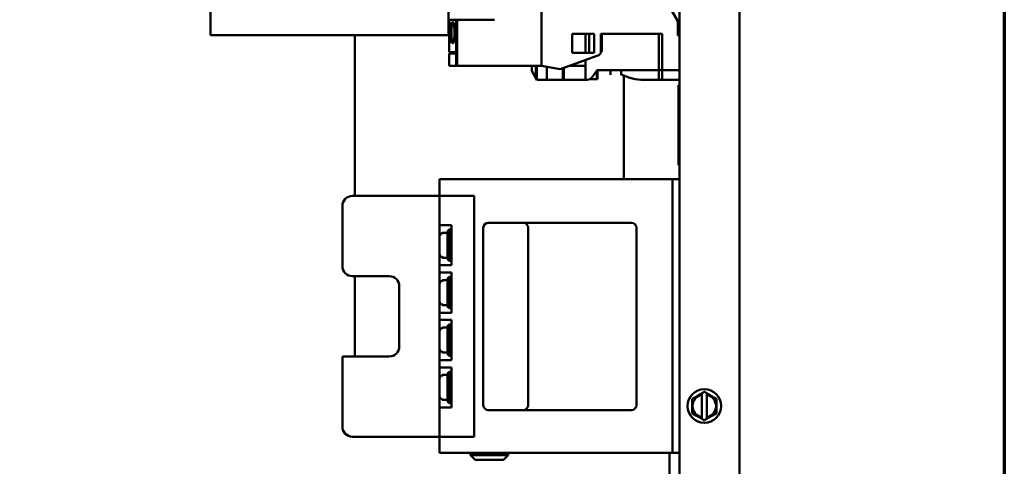
# Model space of a CAD drawing. Units: inches. Extents: x 2 to 86, y 1 to 67.
# Drawn here: x 76.8 to 85, y 29 to 32.7 of the extents above; entities that cross this region are included whole.
import ezdxf

# ---------------------------------------------------------------- set-up
doc = ezdxf.new("R2010")
doc.units = ezdxf.units.IN
doc.header["$LTSCALE"] = 4
doc.header["$MEASUREMENT"] = 0
doc.layers.add('Border (ANSI)', color=7, linetype='Continuous', lineweight=70)
doc.layers.add('Visible (ANSI)', color=7, linetype='Continuous', lineweight=50)

# ---------------------------------------------------------------- blocks, each defined once
blk = doc.blocks.new('Borders Default Border')
at = {"layer": 'Border (ANSI)', "flags": 128}
blk.add_lwpolyline([(0.75, 0.5), (0.75, 16.5), (21.25, 16.5), (21.25, 0.5), (0.75, 0.5)], dxfattribs=at)

msp = doc.modelspace()

# ---------------------------------------------------------------- linework, layer by layer
at = {"layer": 'Visible (ANSI)'}
for p, q in [((82.3009, 46.6983), (82.3009, 28.309)), ((82.8009, 28.309), (82.8009, 46.6983)), ((81.1552, 32.977), (81.1552, 32.3296)), ((81.1552, 32.3296), (81.1552, 32.977)), ((78.4061, 32.8878), (78.4061, 32.5839)), ((80.3821, 32.5839), (80.3821, 32.8878)), ((82.2878, 32.7014), (82.2085, 32.8388)), ((82.2085, 32.8388), (82.2878, 32.7014)), ((80.7641, 32.7127), (80.3821, 32.7127)), ((80.3868, 32.7127), (80.3868, 32.4438)), ((80.4465, 32.4438), (80.4465, 32.7127)), ((80.4465, 32.7127), (80.4465, 32.4438)), ((80.4545, 32.7127), (80.4545, 32.3296)), ((80.4545, 32.3296), (80.4545, 32.7127)), ((82.2878, 32.5816), (82.2878, 32.7014)), ((80.3821, 32.5839), (78.4061, 32.5839)), ((79.6042, 32.5839), (79.6042, 31.2488)), ((81.4085, 32.4372), (81.4085, 32.5947)), ((81.4085, 32.5947), (81.5934, 32.5947)), ((81.5934, 32.5947), (81.4085, 32.5947)), ((81.4085, 32.5947), (81.4085, 32.4372)), ((81.5201, 32.4372), (81.5201, 32.5947)), ((81.5201, 32.5947), (81.5201, 32.4372)), ((81.5516, 32.5947), (81.5516, 32.4372)), ((81.5934, 32.5947), (81.5934, 32.4372)), ((81.5934, 32.4372), (81.5934, 32.5947)), ((81.6487, 32.4374), (81.6487, 32.5947)), ((81.6487, 32.5947), (82.1565, 32.5947)), ((82.1565, 32.5947), (81.6487, 32.5947)), ((81.6487, 32.5947), (81.6487, 32.4374)), ((81.6565, 32.465), (81.6565, 32.5947)), ((82.1303, 32.2929), (82.1303, 32.5947)), ((82.1303, 32.5947), (82.1303, 32.2929)), ((82.1565, 32.5947), (82.1565, 32.2929)), ((82.1565, 32.2929), (82.1565, 32.5947)), ((82.3009, 32.5816), (82.2878, 32.5816)), ((80.4465, 32.4438), (80.3868, 32.4438)), ((80.3868, 32.4307), (80.4465, 32.4307)), ((80.3868, 32.4307), (80.3868, 32.3296)), ((80.4, 32.4307), (80.4, 32.4438)), ((80.4543, 32.4438), (80.4465, 32.4438)), ((80.4465, 32.4307), (80.4543, 32.4307)), ((80.4465, 32.4307), (80.4465, 32.3296)), ((80.4465, 32.3296), (80.4465, 32.4307)), ((80.4543, 32.4438), (80.4543, 32.4307)), ((80.4543, 32.4307), (80.4543, 32.4438)), ((81.3103, 32.3023), (81.622, 32.4157)), ((81.622, 32.4157), (81.3103, 32.3023)), ((81.5934, 32.4372), (81.4085, 32.4372)), ((81.4085, 32.4372), (81.5934, 32.4372)), ((80.3868, 32.3296), (80.4465, 32.3296)), ((80.4465, 32.3296), (80.3868, 32.3296)), ((80.4465, 32.3296), (80.4545, 32.3296)), ((80.4545, 32.3296), (80.4465, 32.3296)), ((80.4545, 32.3296), (81.1552, 32.3296)), ((81.1552, 32.3296), (80.4545, 32.3296)), ((81.0739, 32.3296), (81.0739, 32.2869)), ((81.108, 32.3296), (81.108, 32.2278)), ((81.1159, 32.3296), (81.1159, 32.2141)), ((81.1159, 32.2141), (81.1159, 32.3296)), ((81.1552, 32.3296), (81.3103, 32.3023)), ((81.3103, 32.3023), (81.1552, 32.3296)), ((81.1999, 32.2141), (81.1999, 32.3218)), ((81.3855, 32.3296), (81.5201, 32.3296)), ((81.5201, 32.3296), (81.5201, 32.3786)), ((81.5201, 32.3786), (81.5201, 32.3296)), ((81.5201, 32.3296), (81.5201, 32.2141)), ((81.5201, 32.2141), (81.5201, 32.3296)), ((81.0739, 32.2869), (81.108, 32.2278)), ((81.3324, 32.3103), (81.3324, 32.2141)), ((81.3403, 32.3132), (81.3403, 32.2141)), ((81.3403, 32.2141), (81.3403, 32.3132)), ((81.5764, 32.2365), (81.6135, 32.2895)), ((81.6148, 32.2909), (81.6148, 32.2181)), ((81.6148, 32.2181), (81.6148, 32.2909)), ((82.1303, 32.2929), (81.62, 32.2929)), ((81.62, 32.2929), (82.1303, 32.2929)), ((81.6201, 32.2181), (81.6201, 32.2929)), ((81.7275, 32.2929), (81.7275, 32.2541)), ((81.8155, 32.2541), (81.8155, 32.2929)), ((81.8155, 32.2929), (81.8155, 32.2571)), ((81.8155, 32.2571), (81.8899, 32.23)), ((81.8376, 32.249), (81.8376, 31.3888)), ((82.1565, 32.2929), (82.1303, 32.2929)), ((82.1303, 32.2141), (82.1303, 32.2929)), ((82.1303, 32.2929), (82.1303, 32.2141)), ((82.1303, 32.2929), (82.1565, 32.2929)), ((82.1565, 32.2929), (82.3009, 32.2929)), ((82.1565, 32.2929), (82.1565, 32.2141)), ((82.3009, 32.2929), (82.1565, 32.2929)), ((82.1565, 32.2141), (82.1565, 32.2929)), ((81.108, 32.2278), (81.1159, 32.2141)), ((81.1159, 32.2141), (81.1999, 32.2141)), ((81.1999, 32.2141), (81.3324, 32.2141)), ((81.3324, 32.2141), (81.3403, 32.2141)), ((81.3403, 32.2141), (81.5201, 32.2141)), ((81.5201, 32.2141), (81.5334, 32.2141)), ((81.5534, 32.2181), (81.6148, 32.2181)), ((81.6148, 32.2181), (81.5534, 32.2181)), ((81.6201, 32.2181), (81.6148, 32.2181)), ((81.6148, 32.2181), (81.6201, 32.2181)), ((82.1303, 32.2141), (81.9797, 32.2141)), ((81.9797, 32.2141), (82.1303, 32.2141)), ((82.1565, 32.2141), (82.1303, 32.2141)), ((82.1303, 32.2141), (82.1565, 32.2141)), ((82.3009, 32.2141), (82.1565, 32.2141)), ((82.1565, 32.2141), (82.3009, 32.2141)), ((82.2942, 31.5034), (82.2942, 32.1701)), ((82.2942, 32.1701), (82.3009, 32.1701)), ((82.2942, 31.5034), (82.3009, 31.5034)), ((82.2436, 31.3888), (80.3069, 31.3888)), ((80.3069, 31.2488), (80.3069, 31.3888)), ((82.2436, 31.3305), (82.2436, 31.3888)), ((82.3009, 31.3888), (82.2436, 31.3888)), ((82.2436, 29.1732), (82.2436, 31.3305)), ((80.3069, 31.2488), (79.5836, 31.2488)), ((80.3069, 31.2488), (80.3804, 31.2488)), ((80.3069, 31.2488), (80.3069, 29.2488)), ((80.5956, 31.2488), (80.3804, 31.2488)), ((80.5956, 29.2488), (80.5956, 31.2488)), ((79.5002, 31.1655), (79.5002, 30.6655)), ((80.3804, 31.0061), (80.3069, 31.0061)), ((80.3804, 31.0061), (80.4076, 31.0061)), ((80.4076, 31.0061), (80.4076, 30.6728)), ((81.0019, 31.0252), (80.713, 31.0252)), ((81.0852, 31.0252), (81.0019, 31.0252)), ((81.9019, 31.0252), (81.0852, 31.0252)), ((80.3284, 30.9412), (80.3409, 30.9412)), ((80.3742, 30.9436), (80.3409, 30.9436)), ((80.3742, 30.9561), (80.3876, 30.9694)), ((80.3742, 30.9561), (80.3742, 30.7228)), ((80.3876, 30.7094), (80.3876, 30.9694)), ((80.4076, 30.9694), (80.3876, 30.9694)), ((80.6714, 30.9835), (80.6714, 29.5115)), ((81.0436, 29.5115), (81.0436, 30.9835)), ((81.9436, 30.8487), (81.9436, 30.9835)), ((80.3076, 30.7722), (80.3076, 30.9067)), ((81.9436, 29.6463), (81.9436, 30.8487)), ((80.3409, 30.7377), (80.3284, 30.7377)), ((80.3742, 30.7353), (80.3409, 30.7353)), ((80.3742, 30.7228), (80.3876, 30.7094)), ((80.4076, 30.7094), (80.3876, 30.7094)), ((80.3069, 30.6728), (80.3804, 30.6728)), ((80.3804, 30.6124), (80.3069, 30.6124)), ((80.4076, 30.6728), (80.3804, 30.6728)), ((80.3804, 30.6124), (80.4076, 30.6124)), ((80.4076, 30.6124), (80.4076, 30.279)), ((79.5836, 30.5822), (79.8902, 30.5822)), ((79.6042, 30.5822), (79.6042, 29.9155)), ((80.3284, 30.5474), (80.3409, 30.5474)), ((80.3742, 30.5499), (80.3409, 30.5499)), ((80.3742, 30.5624), (80.3876, 30.5757)), ((80.3742, 30.5624), (80.3742, 30.329)), ((80.3876, 30.3157), (80.3876, 30.5757)), ((80.4076, 30.5757), (80.3876, 30.5757)), ((79.9736, 30.4988), (79.9736, 29.9988)), ((80.3076, 30.3785), (80.3076, 30.5129)), ((80.3069, 30.279), (80.3804, 30.279)), ((80.3409, 30.344), (80.3284, 30.344)), ((80.3742, 30.3415), (80.3409, 30.3415)), ((80.3742, 30.329), (80.3876, 30.3157)), ((80.4076, 30.279), (80.3804, 30.279)), ((80.4076, 30.3157), (80.3876, 30.3157)), ((80.3804, 30.2186), (80.3069, 30.2186)), ((80.3804, 30.2186), (80.4076, 30.2186)), ((80.4076, 30.2186), (80.4076, 29.8853)), ((80.3076, 29.9848), (80.3076, 30.1192)), ((80.3284, 30.1537), (80.3409, 30.1537)), ((80.3742, 30.1561), (80.3409, 30.1561)), ((80.3742, 30.1686), (80.3876, 30.182)), ((80.3742, 30.1686), (80.3742, 29.9353)), ((80.3876, 29.922), (80.3876, 30.182)), ((80.4076, 30.182), (80.3876, 30.182)), ((80.3409, 29.9502), (80.3284, 29.9502)), ((80.3742, 29.9478), (80.3409, 29.9478)), ((79.5002, 29.9155), (79.5002, 29.3322)), ((79.8902, 29.9155), (79.5002, 29.9155)), ((80.3069, 29.8853), (80.3804, 29.8853)), ((80.3742, 29.9353), (80.3876, 29.922)), ((80.4076, 29.8853), (80.3804, 29.8853)), ((80.4076, 29.922), (80.3876, 29.922)), ((80.3804, 29.8249), (80.3069, 29.8249)), ((80.3742, 29.7749), (80.3876, 29.7882)), ((80.3804, 29.8249), (80.4076, 29.8249)), ((80.3876, 29.5282), (80.3876, 29.7882)), ((80.4076, 29.7882), (80.3876, 29.7882)), ((80.4076, 29.8249), (80.4076, 29.4916)), ((80.3076, 29.591), (80.3076, 29.7255)), ((80.3284, 29.76), (80.3409, 29.76)), ((80.3742, 29.7624), (80.3409, 29.7624)), ((80.3742, 29.7749), (80.3742, 29.5416)), ((81.9436, 29.5115), (81.9436, 29.6463)), ((82.4877, 29.6094), (82.5077, 29.6209)), ((82.5077, 29.6209), (82.5277, 29.6094)), ((80.3409, 29.5565), (80.3284, 29.5565)), ((80.3742, 29.5541), (80.3409, 29.5541)), ((80.3742, 29.5416), (80.3876, 29.5282)), ((82.406, 29.5249), (82.4061, 29.5624)), ((82.4061, 29.5624), (82.4386, 29.5811)), ((82.4752, 29.6022), (82.4386, 29.5811)), ((82.4752, 29.6022), (82.4877, 29.6094)), ((82.4877, 29.5987), (82.4875, 29.4087)), ((82.4877, 29.6055), (82.4877, 29.6094)), ((82.4877, 29.5987), (82.4877, 29.6055)), ((82.5275, 29.4086), (82.5277, 29.5986)), ((82.5277, 29.6094), (82.5277, 29.6054)), ((82.5277, 29.6094), (82.5402, 29.6022)), ((82.5277, 29.6054), (82.5277, 29.5986)), ((82.5768, 29.581), (82.5402, 29.6022)), ((82.5768, 29.581), (82.6092, 29.5622)), ((82.6092, 29.5622), (82.6092, 29.5247)), ((80.3069, 29.4916), (80.3804, 29.4916)), ((80.4076, 29.4916), (80.3804, 29.4916)), ((80.4076, 29.5282), (80.3876, 29.5282)), ((80.713, 29.4698), (81.0019, 29.4698)), ((81.0019, 29.4698), (81.0852, 29.4698)), ((81.0852, 29.4698), (81.9019, 29.4698)), ((82.4059, 29.4452), (82.406, 29.4826)), ((82.406, 29.5249), (82.406, 29.4826)), ((82.6091, 29.4824), (82.6092, 29.5247)), ((82.6091, 29.4824), (82.6091, 29.4449)), ((82.4384, 29.4264), (82.4059, 29.4452)), ((82.4384, 29.4264), (82.475, 29.4052)), ((82.4874, 29.398), (82.475, 29.4052)), ((82.4874, 29.4019), (82.4875, 29.4087)), ((82.4874, 29.398), (82.4874, 29.4019)), ((82.5074, 29.3864), (82.4874, 29.398)), ((82.5274, 29.3979), (82.5074, 29.3864)), ((82.5275, 29.4086), (82.5274, 29.4018)), ((82.5399, 29.4051), (82.5274, 29.3979)), ((82.5274, 29.4018), (82.5274, 29.3979)), ((82.5399, 29.4051), (82.5766, 29.4262)), ((82.6091, 29.4449), (82.5766, 29.4262)), ((80.3069, 29.2488), (79.5836, 29.2488)), ((80.3069, 29.1148), (80.3069, 29.2488)), ((80.3804, 29.2488), (80.3069, 29.2488)), ((80.3804, 29.2488), (80.5956, 29.2488)), ((82.2436, 29.1148), (82.2436, 29.1732)), ((82.2436, 29.1148), (80.3069, 29.1148)), ((80.5636, 29.1148), (80.5636, 29.0957)), ((80.5636, 29.0957), (80.8782, 29.0957)), ((80.6036, 29.0557), (80.5636, 29.0957)), ((80.8382, 29.0557), (80.6036, 29.0557)), ((80.8382, 29.0557), (80.8782, 29.0957)), ((80.8782, 29.1148), (80.8782, 29.0957)), ((82.2176, 28.4757), (82.2176, 29.1148)), ((82.2436, 29.1148), (82.3009, 29.1148))]:
    msp.add_line(p, q, dxfattribs=at)
msp.add_circle((82.5076, 29.5037), 0.1397, dxfattribs=at)
for centre, radius, start, end in [((81.6041, 32.465), 0.0525, 289.99938, 328.21167), ((81.6041, 32.465), 0.0525, 289.99938, 328.21167), ((81.5334, 32.2666), 0.0525, 270, 324.99465), ((81.62, 32.285), 0.00787, 90, 144.99465), ((81.9797, 32.4766), 0.2625, 249.99803, 270), ((79.5836, 31.1655), 0.0833, 90, 180), ((80.713, 30.9835), 0.0417, 90, 180), ((81.0019, 30.9835), 0.0417, 0, 90), ((81.9019, 30.9835), 0.0417, 0, 90), ((80.3409, 30.9103), 0.0333, 90, 111.9905), ((80.3409, 30.7686), 0.0333, 248.0095, 270), ((79.5836, 30.6655), 0.0833, 180, 270), ((79.8902, 30.4988), 0.0833, 0, 90), ((80.3409, 30.5165), 0.0333, 90, 111.9905), ((80.3409, 30.3749), 0.0333, 248.0095, 270), ((80.3409, 30.1228), 0.0333, 90, 111.9905), ((79.8902, 29.9988), 0.0833, 270, 0), ((80.3409, 29.9811), 0.0333, 248.0095, 270), ((80.3409, 29.7291), 0.0333, 90, 111.9905), ((80.3409, 29.5874), 0.0333, 248.0095, 270), ((82.5076, 29.5037), 0.0971, 101.82044, 258.04239), ((82.5076, 29.5037), 0.0971, 281.82044, 78.04239), ((80.713, 29.5115), 0.0417, 180, 270), ((81.0019, 29.5115), 0.0417, 270, 0), ((81.9019, 29.5115), 0.0417, 270, 0), ((79.5836, 29.3322), 0.0833, 180, 270)]:
    msp.add_arc(centre, radius, start, end, dxfattribs=at)
for points, knots in [([(80.3873, 32.6052), (80.3873, 32.6169), (80.3874, 32.6282), (80.3875, 32.639), (80.3875, 32.6497), (80.3877, 32.6592), (80.3879, 32.6675), (80.3881, 32.6757), (80.3884, 32.682), (80.3888, 32.6865), (80.3892, 32.6909), (80.3897, 32.6932), (80.3903, 32.6931), (80.3909, 32.6931), (80.3915, 32.6909), (80.3921, 32.6864), (80.3928, 32.6819), (80.3934, 32.6756), (80.394, 32.6673), (80.3946, 32.6591), (80.3951, 32.6496), (80.3954, 32.6388), (80.3958, 32.6281), (80.3959, 32.6168), (80.3959, 32.6052), (80.3959, 32.5935), (80.3958, 32.5823), (80.3954, 32.5715), (80.3951, 32.5608), (80.3946, 32.5512), (80.394, 32.543), (80.3934, 32.5348), (80.3928, 32.5284), (80.3921, 32.524), (80.3915, 32.5195), (80.3909, 32.5173), (80.3903, 32.5173), (80.3897, 32.5173), (80.3892, 32.5195), (80.3888, 32.524), (80.3884, 32.5284), (80.3881, 32.5348), (80.3879, 32.543), (80.3877, 32.5512), (80.3875, 32.5608), (80.3875, 32.5715), (80.3874, 32.5823), (80.3873, 32.5935), (80.3873, 32.6052)], [-0.0209588, -0.0209588, -0.0209588, -0.0209588, -0.01964888, -0.01964888, -0.01964888, -0.01833895, -0.01833895, -0.01833895, -0.01702903, -0.01702903, -0.01702903, -0.0157191, -0.0157191, -0.0157191, -0.01440918, -0.01440918, -0.01440918, -0.01309925, -0.01309925, -0.01309925, -0.01178933, -0.01178933, -0.01178933, -0.0104794, -0.0104794, -0.0104794, -0.00916948, -0.00916948, -0.00916948, -0.00785955, -0.00785955, -0.00785955, -0.00654963, -0.00654963, -0.00654963, -0.0052397, -0.0052397, -0.0052397, -0.00392978, -0.00392978, -0.00392978, -0.00261985, -0.00261985, -0.00261985, -0.00130993, -0.00130993, -0.00130993, 0, 0, 0, 0]), ([(80.3873, 32.6052), (80.3873, 32.5994), (80.3873, 32.5937), (80.3874, 32.5881), (80.3874, 32.5824), (80.3874, 32.5769), (80.3875, 32.5715), (80.3875, 32.5662), (80.3876, 32.5611), (80.3876, 32.5564), (80.3877, 32.5516), (80.3878, 32.5471), (80.3879, 32.543), (80.388, 32.5389), (80.3882, 32.5353), (80.3883, 32.5321), (80.3885, 32.5289), (80.3886, 32.5262), (80.3888, 32.524), (80.389, 32.5218), (80.3893, 32.5201), (80.3895, 32.519), (80.3897, 32.5178), (80.39, 32.5173), (80.3903, 32.5173), (80.3906, 32.5173), (80.3909, 32.5179), (80.3912, 32.519), (80.3915, 32.5201), (80.3918, 32.5218), (80.3921, 32.524), (80.3924, 32.5262), (80.3928, 32.5289), (80.3931, 32.5321), (80.3934, 32.5353), (80.3937, 32.5389), (80.394, 32.543), (80.3943, 32.5471), (80.3946, 32.5515), (80.3948, 32.5563), (80.395, 32.5611), (80.3952, 32.5662), (80.3954, 32.5715), (80.3956, 32.5769), (80.3957, 32.5823), (80.3958, 32.588), (80.3959, 32.5936), (80.3959, 32.5994), (80.3959, 32.6052), (80.3959, 32.6109), (80.3959, 32.6166), (80.3958, 32.6223), (80.3957, 32.628), (80.3956, 32.6335), (80.3954, 32.6388), (80.3952, 32.6441), (80.395, 32.6492), (80.3948, 32.654), (80.3946, 32.6589), (80.3943, 32.6633), (80.394, 32.6673), (80.3937, 32.6714), (80.3934, 32.6751), (80.3931, 32.6783), (80.3928, 32.6815), (80.3925, 32.6842), (80.3921, 32.6864), (80.3918, 32.6886), (80.3915, 32.6903), (80.3912, 32.6914), (80.3909, 32.6926), (80.3906, 32.6931), (80.3903, 32.6931), (80.39, 32.6931), (80.3897, 32.6926), (80.3895, 32.6915), (80.3893, 32.6904), (80.389, 32.6887), (80.3888, 32.6865), (80.3886, 32.6843), (80.3885, 32.6816), (80.3883, 32.6784), (80.3882, 32.6752), (80.388, 32.6715), (80.3879, 32.6675), (80.3878, 32.6634), (80.3877, 32.659), (80.3876, 32.6542), (80.3876, 32.6494), (80.3875, 32.6443), (80.3875, 32.639), (80.3874, 32.6284), (80.3873, 32.6168), (80.3873, 32.6052)], [0, 0, 0, 0, 0.00065496, 0.00065496, 0.00065496, 0.00130993, 0.00130993, 0.00130993, 0.00196489, 0.00196489, 0.00196489, 0.00261985, 0.00261985, 0.00261985, 0.00327481, 0.00327481, 0.00327481, 0.00392978, 0.00392978, 0.00392978, 0.00458474, 0.00458474, 0.00458474, 0.0052397, 0.0052397, 0.0052397, 0.00589466, 0.00589466, 0.00589466, 0.00654963, 0.00654963, 0.00654963, 0.00720459, 0.00720459, 0.00720459, 0.00785955, 0.00785955, 0.00785955, 0.00851451, 0.00851451, 0.00851451, 0.00916948, 0.00916948, 0.00916948, 0.00982444, 0.00982444, 0.00982444, 0.0104794, 0.0104794, 0.0104794, 0.01113436, 0.01113436, 0.01113436, 0.01178933, 0.01178933, 0.01178933, 0.01244429, 0.01244429, 0.01244429, 0.01309925, 0.01309925, 0.01309925, 0.01375421, 0.01375421, 0.01375421, 0.01440918, 0.01440918, 0.01440918, 0.01506414, 0.01506414, 0.01506414, 0.0157191, 0.0157191, 0.0157191, 0.01637406, 0.01637406, 0.01637406, 0.01702903, 0.01702903, 0.01702903, 0.01768399, 0.01768399, 0.01768399, 0.01833895, 0.01833895, 0.01833895, 0.01899391, 0.01899391, 0.01899391, 0.01964888, 0.01964888, 0.01964888, 0.0209588, 0.0209588, 0.0209588, 0.0209588]), ([(80.4064, 32.6052), (80.4064, 32.5994), (80.4064, 32.5936), (80.4066, 32.588), (80.4067, 32.5823), (80.4069, 32.5767), (80.4072, 32.5714), (80.4074, 32.566), (80.4078, 32.561), (80.4082, 32.5562), (80.4086, 32.5514), (80.409, 32.5469), (80.4095, 32.5428), (80.41, 32.5388), (80.4106, 32.5352), (80.4112, 32.532), (80.4119, 32.5288), (80.4126, 32.5261), (80.4133, 32.5239), (80.414, 32.5217), (80.4148, 32.52), (80.4156, 32.5189), (80.4164, 32.5178), (80.4172, 32.5173), (80.418, 32.5173), (80.4189, 32.5173), (80.4198, 32.5179), (80.4206, 32.519), (80.4215, 32.5201), (80.4223, 32.5218), (80.4232, 32.5239), (80.424, 32.5261), (80.4249, 32.5289), (80.4257, 32.532), (80.4265, 32.5352), (80.4272, 32.5388), (80.4279, 32.5429), (80.4286, 32.547), (80.4292, 32.5514), (80.4298, 32.5562), (80.4304, 32.5609), (80.4308, 32.566), (80.4312, 32.5714), (80.4316, 32.5767), (80.4319, 32.5822), (80.4321, 32.5879), (80.4323, 32.5935), (80.4324, 32.5994), (80.4324, 32.6052), (80.4324, 32.6109), (80.4323, 32.6167), (80.4321, 32.6224), (80.4319, 32.6281), (80.4316, 32.6337), (80.4312, 32.639), (80.4309, 32.6443), (80.4304, 32.6494), (80.4298, 32.6542), (80.4292, 32.659), (80.4286, 32.6634), (80.4279, 32.6675), (80.4272, 32.6715), (80.4265, 32.6752), (80.4257, 32.6784), (80.4249, 32.6816), (80.4241, 32.6842), (80.4232, 32.6864), (80.4224, 32.6886), (80.4215, 32.6903), (80.4206, 32.6914), (80.4198, 32.6926), (80.4189, 32.6931), (80.4181, 32.6931), (80.4172, 32.6932), (80.4164, 32.6926), (80.4156, 32.6915), (80.4148, 32.6904), (80.414, 32.6888), (80.4133, 32.6866), (80.4126, 32.6844), (80.4119, 32.6817), (80.4113, 32.6785), (80.4106, 32.6754), (80.41, 32.6717), (80.4095, 32.6676), (80.409, 32.6636), (80.4086, 32.6592), (80.4082, 32.6544), (80.4078, 32.6496), (80.4074, 32.6444), (80.4072, 32.6391), (80.4066, 32.6285), (80.4064, 32.6169), (80.4064, 32.6052)], [0, 0, 0, 0, 0.0006582, 0.0006582, 0.0006582, 0.0013164, 0.0013164, 0.0013164, 0.0019746, 0.0019746, 0.0019746, 0.00263281, 0.00263281, 0.00263281, 0.00329101, 0.00329101, 0.00329101, 0.00394921, 0.00394921, 0.00394921, 0.00460741, 0.00460741, 0.00460741, 0.00526561, 0.00526561, 0.00526561, 0.00592381, 0.00592381, 0.00592381, 0.00658202, 0.00658202, 0.00658202, 0.00724022, 0.00724022, 0.00724022, 0.00789842, 0.00789842, 0.00789842, 0.00855662, 0.00855662, 0.00855662, 0.00921482, 0.00921482, 0.00921482, 0.00987302, 0.00987302, 0.00987302, 0.01053122, 0.01053122, 0.01053122, 0.01118943, 0.01118943, 0.01118943, 0.01184763, 0.01184763, 0.01184763, 0.01250583, 0.01250583, 0.01250583, 0.01316403, 0.01316403, 0.01316403, 0.01382223, 0.01382223, 0.01382223, 0.01448043, 0.01448043, 0.01448043, 0.01513863, 0.01513863, 0.01513863, 0.01579684, 0.01579684, 0.01579684, 0.01645504, 0.01645504, 0.01645504, 0.01711324, 0.01711324, 0.01711324, 0.01777144, 0.01777144, 0.01777144, 0.01842964, 0.01842964, 0.01842964, 0.01908784, 0.01908784, 0.01908784, 0.01974605, 0.01974605, 0.01974605, 0.02106245, 0.02106245, 0.02106245, 0.02106245]), ([(80.4064, 32.6052), (80.4064, 32.617), (80.4066, 32.6283), (80.4072, 32.6391), (80.4077, 32.6499), (80.4085, 32.6594), (80.4095, 32.6676), (80.4106, 32.6758), (80.4118, 32.6822), (80.4133, 32.6866), (80.4147, 32.691), (80.4163, 32.6932), (80.4181, 32.6931), (80.4198, 32.6931), (80.4215, 32.6909), (80.4232, 32.6864), (80.4249, 32.682), (80.4265, 32.6757), (80.4279, 32.6674), (80.4293, 32.6592), (80.4304, 32.6497), (80.4312, 32.6389), (80.432, 32.6281), (80.4324, 32.6169), (80.4324, 32.6052), (80.4324, 32.5935), (80.432, 32.5822), (80.4312, 32.5714), (80.4304, 32.5606), (80.4293, 32.5511), (80.4279, 32.5429), (80.4265, 32.5347), (80.4249, 32.5284), (80.4232, 32.5239), (80.4215, 32.5195), (80.4198, 32.5173), (80.418, 32.5173), (80.4163, 32.5173), (80.4147, 32.5195), (80.4133, 32.5239), (80.4118, 32.5283), (80.4106, 32.5346), (80.4095, 32.5428), (80.4085, 32.5511), (80.4077, 32.5606), (80.4072, 32.5714), (80.4066, 32.5822), (80.4064, 32.5935), (80.4064, 32.6052)], [-0.02106245, -0.02106245, -0.02106245, -0.02106245, -0.01974605, -0.01974605, -0.01974605, -0.01842964, -0.01842964, -0.01842964, -0.01711324, -0.01711324, -0.01711324, -0.01579684, -0.01579684, -0.01579684, -0.01448043, -0.01448043, -0.01448043, -0.01316403, -0.01316403, -0.01316403, -0.01184763, -0.01184763, -0.01184763, -0.01053122, -0.01053122, -0.01053122, -0.00921482, -0.00921482, -0.00921482, -0.00789842, -0.00789842, -0.00789842, -0.00658202, -0.00658202, -0.00658202, -0.00526561, -0.00526561, -0.00526561, -0.00394921, -0.00394921, -0.00394921, -0.00263281, -0.00263281, -0.00263281, -0.0013164, -0.0013164, -0.0013164, 0, 0, 0, 0]), ([(81.6565, 32.465), (81.6565, 32.4587), (81.6556, 32.454), (81.6542, 32.4497), (81.6529, 32.4454), (81.6508, 32.4408), (81.6487, 32.4374)], [-0.001155706, -0.001155706, -0.001155706, -0.001155706, -0.000577853, -0.000577853, -0.000577853, 0, 0, 0, 0]), ([(81.6487, 32.4374), (81.6507, 32.4407), (81.6529, 32.4453), (81.6542, 32.4496), (81.6555, 32.454), (81.6565, 32.4587), (81.6565, 32.465)], [0, 0, 0, 0, 0.000577853, 0.000577853, 0.000577853, 0.001155706, 0.001155706, 0.001155706, 0.001155706]), ([(80.3409, 30.9412), (80.3368, 30.9412), (80.332, 30.9402), (80.3245, 30.937), (80.3204, 30.9343), (80.3145, 30.9283), (80.3118, 30.9241), (80.3085, 30.9162), (80.3076, 30.911), (80.3076, 30.9067)], [0, 0, 0, 0, 0.0465562, 0.0465562, 0.0936768, 0.0936768, 0.1418065, 0.1418065, 0.1916488, 0.1916488, 0.1916488, 0.1916488]), ([(80.3076, 30.7722), (80.3076, 30.7679), (80.3085, 30.7627), (80.3118, 30.7548), (80.3145, 30.7506), (80.3204, 30.7446), (80.3245, 30.7418), (80.332, 30.7387), (80.3368, 30.7377), (80.3409, 30.7377)], [-0.1916488, -0.1916488, -0.1916488, -0.1916488, -0.1418065, -0.1418065, -0.0936768, -0.0936768, -0.0465562, -0.0465562, 0, 0, 0, 0]), ([(80.3409, 30.5474), (80.3368, 30.5474), (80.332, 30.5465), (80.3245, 30.5433), (80.3204, 30.5405), (80.3145, 30.5346), (80.3118, 30.5304), (80.3085, 30.5224), (80.3076, 30.5173), (80.3076, 30.5129)], [0, 0, 0, 0, 0.0465562, 0.0465562, 0.0936768, 0.0936768, 0.1418065, 0.1418065, 0.1916488, 0.1916488, 0.1916488, 0.1916488]), ([(80.3076, 30.3785), (80.3076, 30.3741), (80.3085, 30.369), (80.3118, 30.3611), (80.3145, 30.3568), (80.3204, 30.3509), (80.3245, 30.3481), (80.332, 30.3449), (80.3368, 30.344), (80.3409, 30.344)], [-0.1916488, -0.1916488, -0.1916488, -0.1916488, -0.1418065, -0.1418065, -0.0936768, -0.0936768, -0.0465562, -0.0465562, 0, 0, 0, 0]), ([(80.3409, 30.1537), (80.3368, 30.1537), (80.332, 30.1527), (80.3245, 30.1496), (80.3204, 30.1468), (80.3145, 30.1409), (80.3118, 30.1366), (80.3085, 30.1287), (80.3076, 30.1236), (80.3076, 30.1192)], [0, 0, 0, 0, 0.0465562, 0.0465562, 0.0936768, 0.0936768, 0.1418065, 0.1418065, 0.1916488, 0.1916488, 0.1916488, 0.1916488]), ([(80.3076, 29.9848), (80.3076, 29.9804), (80.3085, 29.9753), (80.3118, 29.9673), (80.3145, 29.9631), (80.3204, 29.9572), (80.3245, 29.9544), (80.332, 29.9512), (80.3368, 29.9502), (80.3409, 29.9502)], [-0.1916488, -0.1916488, -0.1916488, -0.1916488, -0.1418065, -0.1418065, -0.0936768, -0.0936768, -0.0465562, -0.0465562, 0, 0, 0, 0]), ([(80.3409, 29.76), (80.3368, 29.76), (80.332, 29.759), (80.3245, 29.7558), (80.3204, 29.7531), (80.3145, 29.7471), (80.3118, 29.7429), (80.3085, 29.735), (80.3076, 29.7298), (80.3076, 29.7255)], [0, 0, 0, 0, 0.0465562, 0.0465562, 0.0936768, 0.0936768, 0.1418065, 0.1418065, 0.1916488, 0.1916488, 0.1916488, 0.1916488]), ([(80.3076, 29.591), (80.3076, 29.5867), (80.3085, 29.5815), (80.3118, 29.5736), (80.3145, 29.5694), (80.3204, 29.5634), (80.3245, 29.5606), (80.332, 29.5575), (80.3368, 29.5565), (80.3409, 29.5565)], [-0.1916488, -0.1916488, -0.1916488, -0.1916488, -0.1418065, -0.1418065, -0.0936768, -0.0936768, -0.0465562, -0.0465562, 0, 0, 0, 0])]:
    msp.add_open_spline(points, degree=3, knots=knots, dxfattribs=at)
msp.add_open_spline([(81.62, 32.2929), (81.6197, 32.2929), (81.6188, 32.2928), (81.6179, 32.2926)], degree=3, dxfattribs=at)

# ---------------------------------------------------------------- block references
at = {"xscale": 4, "yscale": 4, "zscale": 4}
msp.add_blockref('Borders Default Border', (0, 0), dxfattribs=at)

doc.saveas('drawing.dxf')
